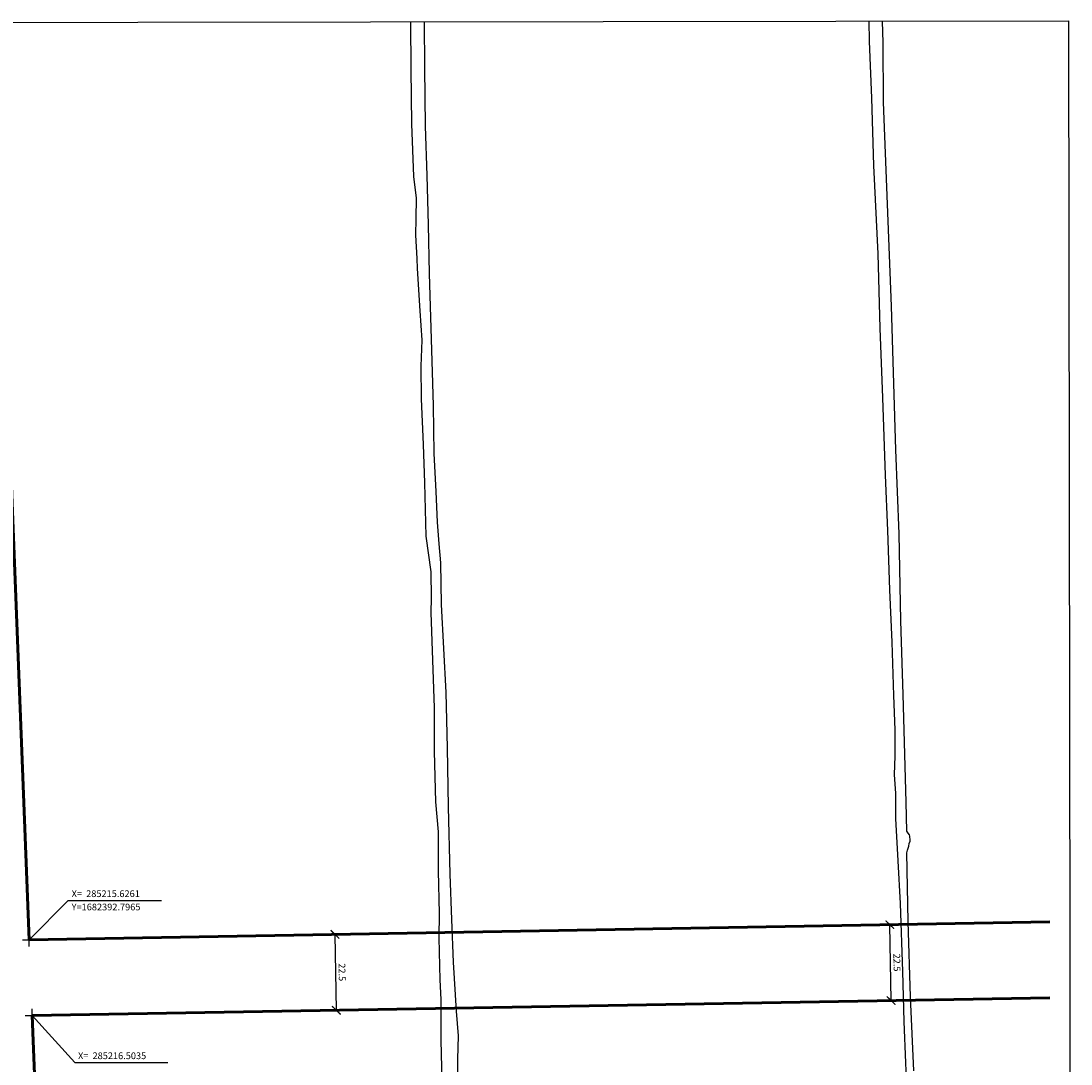
# Model space of a CAD drawing. Units: millimetres. Extents: x 283105 to 285607, y 1679888 to 1682724.
# Drawn here: x 285213 to 285524, y 1682356 to 1682665 of the extents above; entities that cross this region are included whole.
import ezdxf

# ---------------------------------------------------------------- set-up
doc = ezdxf.new("R2010")
doc.units = ezdxf.units.MM
doc.header["$MEASUREMENT"] = 0
doc.header["$PDMODE"] = 2
doc.header["$PDSIZE"] = 2
for name, color, linetype in [('_COORDENADAS_SIRGAS', 7, 'Continuous'), ('_cotas', 7, 'Continuous'), ('_textos', 7, 'Continuous')]:
    doc.layers.add(name, color=color, linetype=linetype)
doc.layers.add('_traçado viário por coordenadas', color=7, linetype='Continuous', lineweight=60)
doc.layers.add('Canal', color=5, linetype='Continuous', lineweight=25)
doc.layers.add('Malha', color=7, linetype='Continuous', plot=False)
doc.styles.get("Standard").update_dxf_attribs({"font": 'arial.ttf'})
doc.dimstyles.new('AEROS UPV', dxfattribs={"dimtxt": 2, "dimasz": 2.5, "dimexe": 1.25, "dimexo": 0.625, "dimtad": 1, "dimdsep": 46, "dimtxsty": 'Standard', "dimblk": 'ARCHTICK', "dimcen": 2.5, "dimadec": 0, "dimazin": 0, "dimtfac": 1, "dimtmove": 0, "dimatfit": 3, "dimfxl": 1, "dimtzin": 0, "dimarcsym": 0})

# ---------------------------------------------------------------- blocks, each defined once
blk = doc.blocks.new('_ArchTick')
at = {"color": 0, "linetype": 'Continuous', "const_width": 0.15}
blk.add_lwpolyline([(-0.5, -0.5), (0.5, 0.5)], dxfattribs=at)
blk = doc.blocks.new('*D248')
at = {"layer": '_cotas', "color": 0, "lineweight": -2, "transparency": 16777216}
for p, q in [((285469.94, 1682397.24), (285469.31, 1682397.23)), ((285470.95, 1682374.75), (285470.56, 1682397.25)), ((285470.34, 1682374.74), (285469.7, 1682374.73))]:
    blk.add_line(p, q, dxfattribs=at)
at = {"layer": 'Defpoints', "color": 0, "transparency": 16777216}
for p in [(285470.56, 1682397.25), (285470.57, 1682397.25), (285470.96, 1682374.75)]:
    blk.add_point(p, dxfattribs=at)
at = {"layer": '_cotas', "color": 0, "lineweight": -2, "transparency": 16777216, "xscale": 2.5, "yscale": 2.5, "zscale": 2.5}
for p, rotation in [((285470.56, 1682397.25), 91.00101255181715), ((285470.95, 1682374.75), 271.0010125518172)]:
    blk.add_blockref('_ArchTick', p, dxfattribs=dict(at, rotation=rotation))
at = {"layer": '_cotas', "color": 0, "transparency": 16777216, "insert": (285472.4, 1682386.03), "char_height": 2, "attachment_point": 5, "rotation": 271.001}
blk.add_mtext('22.5', dxfattribs=at)
blk = doc.blocks.new('*D253')
at = {"layer": '_cotas', "color": 0, "lineweight": -2, "transparency": 16777216}
for p, q in [((285306.01, 1682394.38), (285304.97, 1682394.36)), ((285306.22, 1682394.38), (285306.61, 1682371.88)), ((285306.4, 1682371.88), (285305.36, 1682371.86))]:
    blk.add_line(p, q, dxfattribs=at)
at = {"layer": 'Defpoints', "color": 0, "transparency": 16777216}
for p in [(285306.63, 1682394.39), (285306.61, 1682371.88), (285307.02, 1682371.89)]:
    blk.add_point(p, dxfattribs=at)
at = {"layer": '_cotas', "color": 0, "lineweight": -2, "transparency": 16777216, "xscale": 2.5, "yscale": 2.5, "zscale": 2.5}
for p, rotation in [((285306.22, 1682394.38), 91.00101258028954), ((285306.61, 1682371.88), 271.0010125802895)]:
    blk.add_blockref('_ArchTick', p, dxfattribs=dict(at, rotation=rotation))
at = {"layer": '_cotas', "color": 0, "transparency": 16777216, "insert": (285308.06, 1682383.16), "char_height": 2, "attachment_point": 5, "rotation": 271.001}
blk.add_mtext('22.5', dxfattribs=at)

msp = doc.modelspace()

# ---------------------------------------------------------------- linework, layer by layer
at = {"layer": '_COORDENADAS_SIRGAS'}
for points in [[(285215.626, 1682392.797), (285227.232, 1682404.444), (285254.818, 1682404.444)], [(285216.503, 1682370.308), (285229.12, 1682356.422), (285256.707, 1682356.422)]]:
    msp.add_lwpolyline(points, dxfattribs=at)
at = {"layer": '_textos'}
for p in [(285215.626, 1682392.797), (285216.503, 1682370.308)]:
    msp.add_point(p, dxfattribs=at)
at = {"layer": '_traçado viário por coordenadas'}
for p, q in [((285205.021, 1682664.604), (285215.626, 1682392.797)), ((285517.961, 1682398.079), (285215.626, 1682392.797)), ((285517.991, 1682375.576), (285216.503, 1682370.308)), ((285216.503, 1682370.308), (285228.221, 1682069.97))]:
    msp.add_line(p, q, dxfattribs=at)
at = {"layer": 'Canal', "flags": 128}
for points in [[(285328.56, 1682664.768), (285328.661, 1682650.604), (285328.913, 1682634.576), (285329.517, 1682618.899), (285330.239, 1682612.572), (285330.122, 1682606.539), (285330.091, 1682601.598), (285330.491, 1682594.628), (285330.558, 1682591.688), (285331.346, 1682579.132), (285331.911, 1682570.426), (285331.695, 1682562.77), (285331.729, 1682553.056), (285332.334, 1682539.577), (285332.745, 1682528.183), (285333.122, 1682512.395), (285334.653, 1682501.77), (285334.703, 1682494.016), (285334.643, 1682489.705), (285335.6, 1682461.5), (285335.632, 1682448.581), (285336.012, 1682433.674), (285336.754, 1682424.728), (285336.773, 1682413.237), (285337.071, 1682400.541), (285336.953, 1682393.319), (285337.251, 1682380.946), (285337.554, 1682375.095), (285337.586, 1682363.002), (285337.843, 1682350.88)], [(285342.586, 1682350.464), (285342.622, 1682357.433), (285342.764, 1682364.341), (285342.256, 1682371.628), (285341.315, 1682386.11), (285340.796, 1682398.748), (285340.324, 1682412.247), (285339.826, 1682432.202), (285339.522, 1682449.631), (285339.112, 1682466.048), (285337.788, 1682492.08), (285337.526, 1682504.446), (285337.122, 1682510.13), (285336.629, 1682516.494), (285336.167, 1682525.595), (285335.572, 1682536.887), (285335.447, 1682551.112), (285334.989, 1682564.234), (285334.179, 1682590.25), (285333.873, 1682604.641), (285333.552, 1682619.274), (285333.035, 1682633.832), (285332.873, 1682651.104), (285332.74, 1682664.774)], [(285464.331, 1682664.949), (285464.446, 1682659.012), (285465.104, 1682642.159), (285465.69, 1682622.221), (285467.012, 1682596.065), (285467.568, 1682574.047), (285468.349, 1682553.317), (285469.198, 1682530.474), (285469.857, 1682514.055), (285470.43, 1682496.46), (285471.188, 1682480.975), (285471.609, 1682465.116), (285472.062, 1682454.954), (285472, 1682447.172), (285471.814, 1682441.741), (285472.257, 1682436.128), (285472.209, 1682428.688), (285472.969, 1682416.202), (285473.63, 1682403.478), (285474.271, 1682383.4), (285474.679, 1682368.563), (285475.229, 1682356.302), (285476.093, 1682334.942)], [(285477.662, 1682353.942), (285476.719, 1682375.879), (285475.995, 1682398.234), (285475.631, 1682418.496), (285475.814, 1682419.291), (285476.15, 1682420.467), (285476.333, 1682421.264), (285476.556, 1682421.971), (285476.581, 1682422.318), (285476.528, 1682423.518), (285476.374, 1682423.854), (285476.011, 1682424.344), (285475.633, 1682424.919), (285475.402, 1682433.574), (285474.504, 1682465.432), (285473.836, 1682487.324), (285473.297, 1682513.059), (285472.337, 1682537.974), (285471.042, 1682580.497), (285468.656, 1682640.98), (285468.574, 1682658.583), (285468.388, 1682664.954)]]:
    msp.add_lwpolyline(points, dxfattribs=at)
at = {"layer": 'Malha', "flags": 128}
msp.add_lwpolyline([(285040.945, 1682664.385), (285523.496, 1682665.027), (285524.221, 1682110.769), (285041.694, 1682110.127), (285040.945, 1682664.385)], close=True, dxfattribs=at)

# ---------------------------------------------------------------- texts
at = {"layer": '_COORDENADAS_SIRGAS'}
for s, p in [('X=  285215.6261', (285228.217, 1682405.429)), ('Y=1682392.7965', (285228.217, 1682401.488)), ('X=  285216.5035', (285230.106, 1682357.407))]:
    msp.add_text(s, height=2, dxfattribs=at).set_placement(p)

# ---------------------------------------------------------------- dimensions: what is measured, and where the dimension line sits
at = {"layer": '_cotas'}
for p1, p2, distance, picture, middle in [((285470.961, 1682374.755), (285470.568, 1682397.251), 0.009, '*D248', (285472.401, 1682386.031)), ((285306.632, 1682394.387), (285307.025, 1682371.89), -0.415, '*D253', (285308.059, 1682383.16))]:
    dim = msp.add_aligned_dim(p1=p1, p2=p2, distance=distance, dimstyle='AEROS UPV', dxfattribs=at)
    dim.commit()
    dim.dimension.update_dxf_attribs({"geometry": picture, "text_midpoint": middle})

doc.saveas('drawing.dxf')
